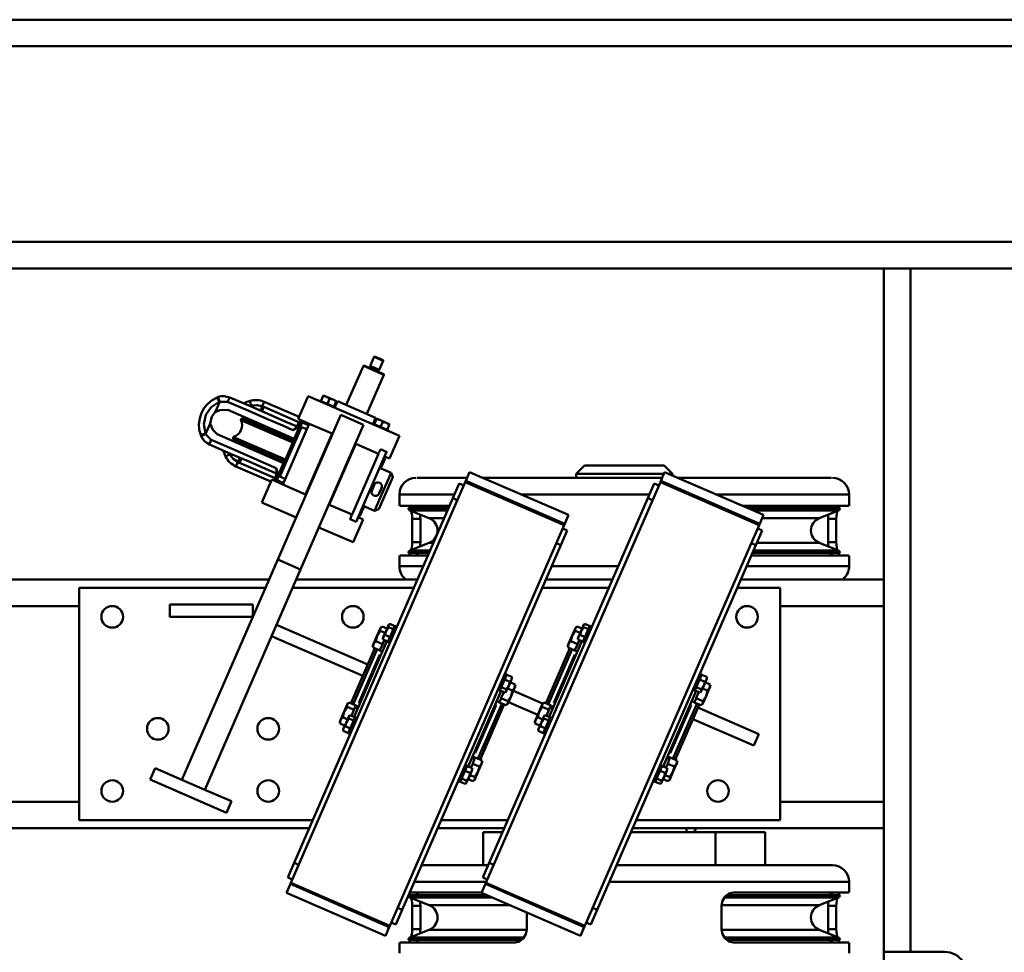
# Model space of a CAD drawing. Units: millimetres. Extents: x 0 to 11880, y 0 to 8400.
# Drawn here: x 2552 to 3738, y 2120 to 3245 of the extents above; entities that cross this region are included whole.
import ezdxf

# ---------------------------------------------------------------- set-up
doc = ezdxf.new("R2010")
doc.units = ezdxf.units.MM
doc.header["$MEASUREMENT"] = 0
doc.layers.add('(1) Shape lines', color=7, linetype='Continuous', lineweight=35)

# ---------------------------------------------------------------- blocks, each defined once
blk = doc.blocks.new('Crane_3D_3_5d50fe01-e75d-4f45-876d-fbeb15e0e91f')
at = {"layer": '(1) Shape lines', "color": 7, "linetype": 'Continuous', "lineweight": 50, "ltscale": 60}
for p, q in [((-825, 158), (-825, 2992)), ((-793, 158), (-793, 2992)), ((-557, 158), (-557, 2992)), ((-525, 2135), (-525, 2271)), ((299, 2103), (299, 2176)), ((299, 2135), (-525, 2135)), ((-525, 2103), (-525, 2135)), ((-525, 367), (-525, 2103)), ((-150, 2103), (-525, 2103)), ((-150, 2103), (-150, 1930.6)), ((-118, 2103), (-150, 2103)), ((-118, 2103), (-118, 1978)), ((-118, 2103), (118, 2103)), ((150, 2103), (118, 2103)), ((118, 2103), (118, 1978)), ((150, 2103), (150, 1800.2)), ((299, 2103), (150, 2103)), ((311, 2103), (299, 2103)), ((-252.5, 2061), (-239, 2061)), ((-239, 1932.5), (-239, 2060.5)), ((-179, 2061), (-166, 2061)), ((-179, 2060.5), (-179, 1943.8)), ((214.5, 2061), (227.5, 2061)), ((227.5, 1921.6), (227.5, 2060.5)), ((287.5, 2061), (300.5, 2061)), ((287.5, 2060.5), (287.5, 1921.6)), ((-236, 1939), (-236, 2050.1)), ((-233.2, 2048.2), (-223.8, 2025)), ((-223, 2035.7), (-223, 2045.5)), ((-223, 2045.5), (-195, 2045.5)), ((-195, 2045.5), (-195, 2035.7)), ((-194.2, 2025), (-184.8, 2048.2)), ((-184.8, 1945.8), (-184.8, 2048.2)), ((-182, 1944.6), (-182, 2050.1)), ((194.5, 1780.8), (194.5, 2041)), ((230.5, 1913.9), (230.5, 2050.1)), ((233.3, 2048.2), (242.7, 2025)), ((243.5, 2035.7), (243.5, 2045.5)), ((243.5, 2045.5), (271.5, 2045.5)), ((271.5, 2045.5), (271.5, 2035.7)), ((272.3, 2025), (281.7, 2048.2)), ((281.7, 1910.9), (281.7, 2048.2)), ((284.5, 1913.9), (284.5, 2050.1)), ((-272.5, 2039.9), (-272.5, 1855.3)), ((-195, 2035.7), (-223, 2035.7)), ((271.5, 2035.7), (243.5, 2035.7)), ((-223.8, 1956.6), (-223.8, 2024.7)), ((-194.2, 1950), (-194.2, 2024.7)), ((242.7, 1907.9), (242.7, 2024.7)), ((272.3, 1907.9), (272.3, 2024.7)), ((-140, 1978), (-140, 1926.3)), ((140, 1978), (-140, 1978)), ((140, 1804.5), (140, 1978)), ((-279.6, 1838.7), (-227.8, 1957.9)), ((-227.8, 1957.9), (-217.1, 1953.3)), ((194.5, 1960), (154.5, 1960)), ((154.5, 1960), (154.5, 1900)), ((-269, 1834.1), (-217.1, 1953.3)), ((-267.5, 1833.5), (-215.7, 1952.7)), ((-215.7, 1952.7), (-217.1, 1953.3)), ((-215.7, 1952.7), (267.5, 1742.5)), ((-209.2, 1956.4), (-211.6, 1950.9)), ((-209.2, 1956.4), (-191.6, 1948.7)), ((-191.6, 1948.7), (-194, 1943.2)), ((-191.6, 1948.7), (248.2, 1757.5)), ((4.5, 1878.7), (36.4, 1952.1)), ((18.3, 1872.7), (50.2, 1946.1)), ((50.2, 1946.1), (36.4, 1952.1)), ((154.5, 1900), (154.5, 1798.2)), ((194.5, 1900), (154.5, 1900)), ((271.5, 1907.4), (243.5, 1907.4)), ((-32.5, 1889.6), (-35.2, 1883.4)), ((-31.9, 1889.7), (-31, 1889.8)), ((-29.4, 1889.1), (-30.9, 1889.8)), ((-26.8, 1887.1), (-29.5, 1881)), ((-21.8, 1885.8), (-29.4, 1889.1)), ((-23.6, 1893.6), (-26.2, 1887.7)), ((-22.8, 1893.7), (-21.6, 1893.9)), ((-19.4, 1892.9), (-21.5, 1893.9)), ((-9.3, 1888.6), (-19.4, 1892.9)), ((-16.1, 1890.3), (-18.6, 1884.4)), ((-0.5, 1884.7), (-9.3, 1888.6)), ((-36.4, 1881.2), (-35.4, 1883.5)), ((-15.2, 1882.9), (-21.8, 1885.8)), ((-17.4, 1883), (-20, 1876.9)), ((-16, 1875.1), (-17, 1872.8)), ((-13.6, 1881.4), (-16.2, 1875.2)), ((-15.6, 1876.6), (75.5, 1837)), ((-14.5, 1882.6), (-13.9, 1881.9)), ((-7.4, 1876.8), (-14.3, 1879.8)), ((-7, 1876.6), (-7.5, 1876.8)), ((-3.4, 1884.8), (-7, 1876.6)), ((-6.8, 1876.5), (-7, 1876.6)), ((1.6, 1882.6), (-1.9, 1874.4)), ((-0.8, 1877.8), (66.2, 1848.6)), ((0.4, 1884.3), (1.2, 1883.3)), ((0.4, 1880.5), (67.4, 1851.4)), ((150, 1877.4), (154.5, 1873.5)), ((-2, 1874.5), (-3.4, 1871.3)), ((-1.9, 1874.4), (-2, 1874.5)), ((0.9, 1869.4), (1.5, 1870.8)), ((1.5, 1870.8), (59.5, 1845.5)), ((150, 1865), (154.5, 1865)), ((68.1, 1853.7), (64.5, 1845.5)), ((68.9, 1853.9), (70.1, 1854)), ((72.3, 1853.1), (70.2, 1854)), ((82.4, 1848.7), (72.3, 1853.1)), ((-287.5, 1838), (-277.5, 1848)), ((-277.5, 1848), (-275.6, 1848)), ((-277.5, 1847.8), (-277.5, 1844.3)), ((58.9, 1844.2), (59.5, 1845.5)), ((63.2, 1842.3), (64.6, 1845.5)), ((64.8, 1845.4), (64.5, 1845.5)), ((65.1, 1845.3), (64.7, 1845.5)), ((65.1, 1845.3), (65.8, 1845)), ((66.4, 1844.7), (65.8, 1845)), ((71.8, 1842.4), (66.4, 1844.7)), ((72.1, 1842.3), (71.8, 1842.4)), ((75.6, 1850.4), (72.1, 1842.3)), ((72.6, 1842), (72.1, 1842.3)), ((76.9, 1840.2), (72.6, 1842)), ((77.5, 1841.7), (74.9, 1835.6)), ((78.1, 1841.8), (79.1, 1841.9)), ((80.7, 1841.2), (79.1, 1841.9)), ((83.2, 1839.3), (80.5, 1833.1)), ((88.3, 1838), (80.7, 1841.2)), ((91.2, 1844.8), (82.4, 1848.7)), ((88.3, 1845), (85.7, 1839.1)), ((93.3, 1842.7), (90.8, 1836.9)), ((92.1, 1844.4), (92.9, 1843.4)), ((-287.5, 1838), (-287.5, 1742)), ((-279.6, 1838.7), (-269, 1834.1)), ((-277.5, 1838.5), (-277.5, 1732.2)), ((-272.5, 1835.6), (-272.5, 1619.9)), ((-267.5, 1833.5), (-269, 1834.1)), ((-267.5, 1833.5), (215.7, 1623.3)), ((-263.4, 1831.7), (-265.8, 1826.2)), ((73.7, 1833.4), (74.7, 1835.7)), ((94.9, 1835.1), (88.3, 1838)), ((92.7, 1835.2), (90, 1829)), ((94, 1827.3), (93, 1825)), ((96.5, 1833.5), (93.8, 1827.4)), ((95.6, 1834.8), (96.1, 1834)), ((-265.8, 1826.2), (-248.2, 1818.5)), ((-252.5, 1820.5), (-252.5, 1665.6)), ((-245.8, 1824), (-248.2, 1818.5)), ((-248.2, 1818.5), (191.6, 1627.3)), ((-166, 1782.7), (-166, 1702.4)), ((-150, 1775.8), (-150, 1695.6)), ((-140, 1771.5), (-140, 1691.3)), ((248.2, 1757.5), (245.8, 1752)), ((248.2, 1757.5), (265.8, 1749.8)), ((-96.5, 1742.5), (-93.8, 1748.6)), ((-94, 1748.7), (-93, 1751)), ((-92.7, 1740.8), (-90, 1747)), ((265.8, 1749.8), (263.4, 1744.3)), ((-277.5, 1732), (-287.5, 1742)), ((-95.6, 1741.2), (-96.1, 1742)), ((-94.9, 1740.9), (-88.3, 1738)), ((-93.3, 1733.3), (-90.8, 1739.1)), ((-92.1, 1731.6), (-92.9, 1732.6)), ((-90.7, 1739.4), (-90.7, 1739.4)), ((-88.3, 1738), (-80.7, 1734.8)), ((-88.3, 1731), (-85.7, 1736.9)), ((-83.2, 1736.7), (-80.5, 1742.9)), ((-80.7, 1734.8), (-79.1, 1734.1)), ((-78.1, 1734.2), (-79.1, 1734.1)), ((-77.5, 1734.3), (-74.9, 1740.4)), ((-72.5, 1733.9), (-76.9, 1735.8)), ((-75.6, 1725.6), (-72.1, 1733.7)), ((-75.5, 1739), (15.6, 1699.4)), ((-73.7, 1742.6), (-74.7, 1740.3)), ((-72.5, 1733.9), (-72.1, 1733.7)), ((-72.1, 1733.7), (-71.8, 1733.6)), ((-64.7, 1730.5), (-71.7, 1733.6)), ((-63.2, 1733.7), (-64.6, 1730.5)), ((215.7, 1623.3), (267.5, 1742.5)), ((217.1, 1622.7), (269, 1741.9)), ((227.8, 1618.1), (279.6, 1737.3)), ((269, 1741.9), (267.5, 1742.5)), ((269, 1741.9), (279.6, 1737.3)), ((-279.6, 1603.7), (-227.8, 1722.9)), ((-272.5, 1732), (-277.5, 1732)), ((-227.8, 1722.9), (-217.1, 1718.3)), ((-209.2, 1721.4), (-211.6, 1715.9)), ((-209.2, 1721.4), (-191.6, 1713.7)), ((-91.2, 1731.2), (-82.4, 1727.3)), ((-82.4, 1727.3), (-72.3, 1722.9)), ((-72.3, 1722.9), (-70.2, 1722)), ((-68.9, 1722.1), (-70.1, 1722)), ((-68.1, 1722.3), (-64.5, 1730.5)), ((-67.4, 1724.6), (-0.4, 1695.5)), ((-66.2, 1727.4), (0.8, 1698.2)), ((-64.8, 1730.6), (-64.5, 1730.5)), ((-59.5, 1730.5), (-58.9, 1731.8)), ((-59.5, 1730.5), (-1.5, 1705.2)), ((-269, 1599.1), (-217.1, 1718.3)), ((-267.5, 1598.5), (-215.7, 1717.7)), ((-215.7, 1717.7), (-217.1, 1718.3)), ((-215.7, 1717.7), (267.5, 1507.5)), ((-191.6, 1713.7), (-194, 1708.2)), ((-191.6, 1713.7), (248.2, 1522.5)), ((-1.6, 1693.4), (1.9, 1701.6)), ((-1.5, 1705.2), (-0.9, 1706.6)), ((1.9, 1701.6), (2, 1701.5)), ((2, 1701.5), (3.4, 1704.7)), ((2.7, 1701.2), (2, 1701.5)), ((2.7, 1701.2), (4.1, 1700.6)), ((3.4, 1691.2), (7, 1699.4)), ((4.1, 1700.6), (4.3, 1700.5)), ((6.8, 1699.4), (4.3, 1700.5)), ((6.8, 1699.4), (7, 1699.4)), ((7, 1699.4), (7.5, 1699.1)), ((14.3, 1696.2), (7.4, 1699.2)), ((13.6, 1694.6), (16.2, 1700.8)), ((16, 1700.9), (17, 1703.2)), ((17.4, 1693), (20, 1699.1)), ((20.2, 1699.1), (20.2, 1699.1)), ((-15.8, 1656.4), (-0.4, 1691.7)), ((-2, 1650.4), (13.3, 1685.7)), ((-0.4, 1691.7), (-1.2, 1692.7)), ((0.5, 1691.3), (9.3, 1687.4)), ((9.3, 1687.4), (19.4, 1683.1)), ((14.5, 1693.4), (13.9, 1694.1)), ((15.2, 1693.1), (21.8, 1690.2)), ((16.1, 1685.7), (18.6, 1691.6)), ((21.8, 1690.2), (29.4, 1686.9)), ((23.6, 1682.4), (26.2, 1688.3)), ((26.8, 1688.9), (29.5, 1695)), ((29.4, 1686.9), (30.9, 1686.2)), ((31.9, 1686.3), (31, 1686.2)), ((32.5, 1686.4), (35.2, 1692.6)), ((36.4, 1694.8), (35.4, 1692.5)), ((19.4, 1683.1), (21.5, 1682.1)), ((22.8, 1682.3), (21.6, 1682.1)), ((251.5, 1672.6), (271.5, 1672.6)), ((272.3, 1555.3), (272.3, 1672.1)), ((281.7, 1531.8), (281.7, 1669.1)), ((284.5, 1529.9), (284.5, 1666.1)), ((-32.5, 1654.6), (-35.2, 1648.4)), ((-31.9, 1654.7), (-31, 1654.8)), ((-29.4, 1654.1), (-30.9, 1654.8)), ((-26.8, 1652.1), (-29.5, 1646)), ((-21.8, 1650.8), (-29.4, 1654.1)), ((-23.6, 1658.6), (-26.2, 1652.7)), ((-22.8, 1658.7), (-21.6, 1658.9)), ((-15.2, 1647.9), (-21.8, 1650.8)), ((-19.4, 1657.9), (-21.5, 1658.9)), ((-9.3, 1653.6), (-19.4, 1657.9)), ((-16.1, 1655.3), (-18.6, 1649.4)), ((-0.5, 1649.7), (-9.3, 1653.6)), ((-3.4, 1649.8), (-7, 1641.6)), ((0.4, 1649.3), (1.2, 1648.3)), ((140, 1569.5), (140, 1649.7)), ((242.7, 1555.3), (242.7, 1651.8)), ((287.5, 1658.4), (287.5, 1519.5)), ((-36.4, 1646.2), (-35.4, 1648.5)), ((-17.4, 1648), (-20, 1641.9)), ((-16, 1640.1), (-17, 1637.8)), ((-13.6, 1646.4), (-16.2, 1640.2)), ((-15.6, 1641.6), (75.5, 1602)), ((-14.5, 1647.6), (-13.9, 1646.9)), ((-7.4, 1641.8), (-14.3, 1644.8)), ((-7, 1641.6), (-7.5, 1641.8)), ((-6.8, 1641.5), (-7, 1641.6)), ((-2, 1639.5), (-3.4, 1636.3)), ((-1.9, 1639.4), (-2, 1639.5)), ((1.6, 1647.6), (-1.9, 1639.4)), ((-0.8, 1642.8), (66.2, 1613.6)), ((0.4, 1645.5), (67.4, 1616.4)), ((150, 1645.4), (150, 1565.2)), ((154.5, 1643.4), (154.5, 1620)), ((-252.5, 1636.4), (-252.5, 1636.4)), ((0.9, 1634.4), (1.5, 1635.8)), ((1.5, 1635.8), (59.5, 1610.5)), ((194, 1632.8), (191.6, 1627.3)), ((191.6, 1627.3), (209.2, 1619.6)), ((194.5, 1625.7), (194.5, 1544.9)), ((68.1, 1618.7), (64.5, 1610.5)), ((68.9, 1618.9), (70.1, 1619)), ((72.3, 1618.1), (70.2, 1619)), ((75.6, 1615.4), (72.1, 1607.3)), ((82.4, 1613.7), (72.3, 1618.1)), ((91.2, 1609.8), (82.4, 1613.7)), ((194.5, 1620), (154.5, 1620)), ((194.5, 1545.1), (194.5, 1625.5)), ((211.6, 1625.1), (209.2, 1619.6)), ((214.5, 1623.3), (214.5, 1536.4)), ((217.1, 1622.7), (215.7, 1623.3)), ((217.1, 1622.7), (227.8, 1618.1)), ((227.5, 1530.7), (227.5, 1617.6)), ((230.5, 1530.1), (230.5, 1624.4)), ((-279.6, 1603.7), (-269, 1599.1)), ((58.9, 1609.2), (59.5, 1610.5)), ((63.2, 1607.3), (64.6, 1610.5)), ((64.8, 1610.4), (64.5, 1610.5)), ((65.1, 1610.3), (64.7, 1610.5)), ((65.1, 1610.3), (65.8, 1610)), ((66.4, 1609.7), (65.8, 1610)), ((71.8, 1607.4), (66.4, 1609.7)), ((72.1, 1607.3), (71.8, 1607.4)), ((72.6, 1607), (72.1, 1607.3)), ((76.9, 1605.2), (72.6, 1607)), ((77.5, 1606.7), (74.9, 1600.6)), ((78.1, 1606.8), (79.1, 1606.9)), ((80.7, 1606.2), (79.1, 1606.9)), ((83.2, 1604.3), (80.5, 1598.1)), ((88.3, 1603), (80.7, 1606.2)), ((88.3, 1610), (85.7, 1604.1)), ((94.9, 1600.1), (88.3, 1603)), ((93.3, 1607.7), (90.8, 1601.9)), ((92.1, 1609.4), (92.9, 1608.4)), ((-272.5, 1599.9), (-272.5, 1540.1)), ((-267.5, 1598.5), (-269, 1599.1)), ((-267.5, 1598.5), (215.7, 1388.3)), ((-263.4, 1596.7), (-265.8, 1591.2)), ((-265.8, 1591.2), (-248.2, 1583.5)), ((73.7, 1598.4), (74.7, 1600.7)), ((92.7, 1600.2), (90, 1594)), ((94, 1592.3), (93, 1590)), ((96.5, 1598.5), (93.8, 1592.4)), ((95.6, 1599.8), (96.1, 1599)), ((-245.8, 1589), (-248.2, 1583.5)), ((-248.2, 1583.5), (191.6, 1392.3)), ((-239, 1519.5), (-239, 1578.9)), ((-236, 1529.9), (-236, 1578.1)), ((-223.8, 1555.3), (-223.8, 1572.2)), ((-223.8, 1555), (-233.2, 1531.8)), ((-194.2, 1555.3), (-194.2, 1559.2)), ((-184.8, 1531.8), (-194.2, 1555)), ((-184.8, 1531.8), (-184.8, 1555.8)), ((-182, 1529.9), (-182, 1554.6)), ((242.7, 1555), (233.3, 1531.8)), ((281.7, 1531.8), (272.3, 1555)), ((-223, 1534.5), (-223, 1544.3)), ((-223, 1544.3), (-195, 1544.3)), ((-195, 1544.3), (-195, 1534.5)), ((-179, 1552.7), (-179, 1519.5)), ((243.5, 1534.5), (243.5, 1544.3)), ((243.5, 1544.3), (271.5, 1544.3)), ((271.5, 1544.3), (271.5, 1534.5)), ((-195, 1534.5), (-223, 1534.5)), ((-150, 1540.8), (-150, 1394.7)), ((-140, 1536.5), (-140, 1390.3)), ((271.5, 1534.5), (243.5, 1534.5)), ((-323.4, 1519.1), (-371.2, 1409.1)), ((-323.4, 1519.1), (-295.9, 1507.2)), ((-239, 1519), (-252.5, 1519)), ((-166, 1519), (-179, 1519)), ((248.2, 1522.5), (245.8, 1517)), ((248.2, 1522.5), (265.8, 1514.8)), ((300.5, 1519), (287.5, 1519)), ((-337.3, 1507.2), (-339, 1503.3)), ((-337.3, 1507.2), (-337.3, 1507.2)), ((-336.6, 1506.9), (-330.5, 1504.2)), ((-295.9, 1507.2), (-298.5, 1501.2)), ((-284.7, 1495.2), (-278.7, 1509)), ((-278.7, 1509), (-273.5, 1511.1)), ((-96.5, 1507.5), (-93.8, 1513.6)), ((-95.6, 1506.2), (-96.1, 1507)), ((-94, 1513.7), (-93, 1516)), ((-92.7, 1505.8), (-90, 1512)), ((-89.8, 1511.9), (-89.8, 1511.9)), ((-83.2, 1501.7), (-80.5, 1507.9)), ((-73.7, 1507.6), (-74.7, 1505.3)), ((215.7, 1388.3), (267.5, 1507.5)), ((217.1, 1387.7), (269, 1506.9)), ((265.8, 1514.8), (263.4, 1509.3)), ((269, 1506.9), (267.5, 1507.5)), ((269, 1506.9), (279.6, 1502.3)), ((-418.7, 1489.2), (-414.4, 1499.3)), ((-414.4, 1499.3), (-413.7, 1499.5)), ((-413.7, 1499.5), (-402.7, 1494.7)), ((-408, 1476.3), (-397.6, 1500.2)), ((-407.7, 1475.7), (-396.9, 1500.4)), ((-397.6, 1500.2), (-396.9, 1500.4)), ((-396.9, 1500.4), (-349.7, 1479.9)), ((-342.4, 1495.5), (-344.1, 1491.6)), ((-339, 1503.3), (-342.4, 1495.5)), ((-340, 1499.1), (-333.9, 1496.4)), ((-330.9, 1504.4), (-328.8, 1506.7)), ((-307.2, 1496.3), (-304, 1503.6)), ((-306.9, 1496.2), (-302, 1494)), ((-296.4, 1500.9), (-296.6, 1500.5)), ((-296, 1501.8), (-296.4, 1500.9)), ((-296.4, 1500.9), (-284.5, 1495.7)), ((-296, 1501.8), (-284.1, 1496.6)), ((-296, 1501.8), (-296, 1501.8)), ((-261.1, 1497.7), (-253.1, 1494.2)), ((-261.1, 1497.7), (-253.2, 1494.2)), ((-260.3, 1497.3), (-257.6, 1496.2)), ((-256.6, 1495.7), (-253.9, 1494.6)), ((-94.9, 1505.9), (-88.3, 1503)), ((-93.3, 1498.3), (-90.8, 1504.1)), ((-92.1, 1496.6), (-92.9, 1497.6)), ((-91.2, 1496.2), (-82.4, 1492.3)), ((-88.3, 1503), (-80.7, 1499.8)), ((-88.3, 1496), (-85.7, 1501.9)), ((-80.7, 1499.7), (-84, 1501.2)), ((-80.7, 1499.8), (-79.1, 1499.1)), ((-78.1, 1499.2), (-79.1, 1499.1)), ((-77.5, 1499.3), (-74.9, 1505.4)), ((-72.5, 1498.9), (-76.9, 1500.8)), ((-75.6, 1490.6), (-72.1, 1498.7)), ((-75.5, 1504), (15.6, 1464.4)), ((-72.5, 1498.9), (-72.1, 1498.7)), ((-72.1, 1498.7), (-71.8, 1498.6)), ((-64.7, 1495.5), (-71.7, 1498.6)), ((-68.1, 1487.3), (-64.5, 1495.5)), ((-64.8, 1495.6), (-64.5, 1495.5)), ((-63.2, 1498.7), (-64.6, 1495.5)), ((-59.5, 1495.5), (-58.9, 1496.8)), ((-59.5, 1495.5), (-1.5, 1470.2)), ((227.8, 1383.1), (279.6, 1502.3)), ((-418.5, 1488.5), (-418.7, 1489.2)), ((-407.5, 1483.7), (-418.5, 1488.5)), ((-407, 1484.1), (-407.5, 1483.7)), ((-405.3, 1483.7), (-406.5, 1484.2)), ((-402.7, 1494.7), (-402.6, 1494.1)), ((-402.3, 1493.7), (-401.2, 1493.2)), ((-345.1, 1490.4), (-337.8, 1487.3)), ((-343.4, 1491.3), (-337.3, 1488.7)), ((-337.9, 1485.7), (-337.7, 1488.8)), ((-301.7, 1493.9), (-313.6, 1466.4)), ((-228.3, 1462), (-301.7, 1493.9)), ((-256.9, 1485.7), (-264.8, 1489.1)), ((-261.4, 1487.6), (-264, 1488.8)), ((-257.7, 1486), (-260.3, 1487.2)), ((-232.9, 1489.1), (-238.9, 1475.3)), ((-234.9, 1494.3), (-232.9, 1489.1)), ((-82.4, 1492.3), (-72.3, 1487.9)), ((-72.3, 1487.9), (-70.2, 1487)), ((-68.9, 1487.1), (-70.1, 1487)), ((-67.4, 1489.6), (-0.4, 1460.5)), ((-66.2, 1492.4), (0.8, 1463.2)), ((-407.7, 1475.7), (-408, 1476.3)), ((-360.5, 1455.1), (-407.7, 1475.7)), ((-336.7, 1475.9), (-348.7, 1448.4)), ((-162, 1399.9), (-336.7, 1475.9)), ((-238.7, 1475.7), (-226.7, 1470.6)), ((-238.3, 1476.7), (-226.3, 1471.5)), ((-226.3, 1471.5), (-226.7, 1470.6)), ((-226.3, 1471.5), (-226.3, 1471.5)), ((-222.5, 1475.3), (-225.1, 1469.3)), ((-222.5, 1475.3), (-195, 1463.3)), ((-95.5, 1371), (-47.6, 1481)), ((-81.7, 1365), (-33.9, 1475)), ((-1.5, 1470.2), (-0.9, 1471.6)), ((-313.6, 1466.4), (-313.8, 1465.9)), ((-240.2, 1434.5), (-313.6, 1466.4)), ((-311.8, 1465.6), (-312, 1465.1)), ((-300.1, 1459.9), (-299.9, 1460.4)), ((-228.3, 1462), (-240.2, 1434.5)), ((-226.7, 1470.6), (-226.9, 1470.2)), ((-219.6, 1466.9), (-222.8, 1459.6)), ((-195, 1463.3), (-212.9, 1422)), ((-1.6, 1458.4), (1.9, 1466.6)), ((1.9, 1466.6), (2, 1466.5)), ((2, 1466.5), (3.4, 1469.7)), ((2.7, 1466.2), (2, 1466.5)), ((2.7, 1466.2), (4.1, 1465.6)), ((3.4, 1456.2), (7, 1464.4)), ((4.1, 1465.6), (4.3, 1465.5)), ((6.8, 1464.4), (4.3, 1465.5)), ((6.8, 1464.4), (7, 1464.4)), ((7, 1464.4), (7.5, 1464.1)), ((14.3, 1461.2), (7.4, 1464.2)), ((13.6, 1459.6), (16.2, 1465.8)), ((16, 1465.9), (17, 1468.2)), ((17.4, 1458), (20, 1464.1)), ((20.2, 1464.1), (20.2, 1464.1)), ((26.8, 1453.9), (29.5, 1460)), ((36.4, 1459.8), (35.4, 1457.5)), ((-348.7, 1448.4), (-174, 1372.4)), ((-0.4, 1456.7), (-1.2, 1457.7)), ((0.5, 1456.3), (9.3, 1452.4)), ((9.3, 1452.4), (19.4, 1448.1)), ((14.5, 1458.4), (13.9, 1459.1)), ((15.2, 1458.1), (21.8, 1455.2)), ((16.1, 1450.7), (18.6, 1456.6)), ((19.4, 1448.1), (21.5, 1447.1)), ((21.8, 1455.2), (29.4, 1451.9)), ((23.6, 1447.4), (26.2, 1453.3)), ((29.4, 1451.9), (30.9, 1451.2)), ((31.9, 1451.3), (31, 1451.2)), ((32.5, 1451.4), (35.2, 1457.6)), ((-366.9, 1439.1), (-370.3, 1431.3)), ((-365.2, 1443), (-366.9, 1439.1)), ((-357.8, 1441.4), (-365.1, 1444.6)), ((-364.5, 1442.7), (-358.4, 1440.1)), ((-358.9, 1440.2), (-356.7, 1442.5)), ((-326, 1437.9), (-337.9, 1410.4)), ((-325.8, 1438.4), (-326, 1437.9)), ((-252.6, 1406), (-326, 1437.9)), ((-323.9, 1437.6), (-324.1, 1437.1)), ((-254, 1440.4), (-254.2, 1440)), ((22.8, 1447.3), (21.6, 1447.1)), ((-370.3, 1431.3), (-372, 1427.4)), ((-371.3, 1427.1), (-365.2, 1424.5)), ((-367.9, 1434.9), (-361.8, 1432.3)), ((-365.8, 1421.5), (-365.6, 1424.7)), ((-312.2, 1432), (-312, 1432.4)), ((-242.1, 1435.3), (-242.3, 1434.8)), ((-240.2, 1434.5), (-240.4, 1434)), ((-266.2, 1412.5), (-266.4, 1412)), ((140, 1133), (140, 1414.7)), ((-371.2, 1409.1), (-343.7, 1397.1)), ((-337.9, 1410.4), (-343.7, 1397.1)), ((-340.6, 1399.3), (-339.9, 1400.9)), ((-339.5, 1401.8), (-339.9, 1400.9)), ((-339.9, 1400.9), (-319.7, 1392.1)), ((-336.2, 1409.4), (-339.5, 1401.8)), ((-339.5, 1401.8), (-333.1, 1399.1)), ((-264.6, 1378.5), (-337.9, 1410.4)), ((-333.8, 1401), (-331.1, 1407.4)), ((-333.8, 1401), (-274.2, 1375.1)), ((-332.8, 1398.4), (-333.8, 1401)), ((-252.6, 1406), (-264.6, 1378.5)), ((-254.3, 1407.3), (-254.4, 1406.8)), ((-252.4, 1406.5), (-252.6, 1406)), ((150, 1410.4), (150, 367)), ((-346, 1398.1), (-364.3, 1356)), ((-358.2, 1355.7), (-339.5, 1398.7)), ((-354.4, 1312.3), (-319.7, 1392.1)), ((-344.1, 1330.5), (-317.4, 1391.7)), ((-343.3, 1328.5), (-316.1, 1391.1)), ((-339.7, 1398.9), (-340.6, 1399.3)), ((-339.7, 1398.8), (-340.6, 1399.2)), ((-332.8, 1398.4), (-276.9, 1374.1)), ((-319.5, 1392.6), (-319.7, 1392.1)), ((-224.9, 1394.5), (-242.8, 1353.3)), ((-174, 1372.4), (-162, 1399.9)), ((103.5, 1284.5), (-162, 1399.9)), ((194, 1397.8), (191.6, 1392.3)), ((191.6, 1392.3), (209.2, 1384.6)), ((211.6, 1390.1), (209.2, 1384.6)), ((217.1, 1387.7), (215.7, 1388.3)), ((-325.1, 1299.6), (-290.4, 1379.4)), ((-320.8, 1318.7), (-293.6, 1381.4)), ((-318.9, 1319.5), (-292.2, 1380.8)), ((-290.2, 1379.8), (-290.4, 1379.4)), ((-290.4, 1379.4), (-270.2, 1370.6)), ((-286.7, 1387.9), (-286.7, 1387.9)), ((-271.4, 1381.5), (-274.2, 1375.1)), ((-264.6, 1378.5), (-270.4, 1365.2)), ((-266.5, 1379.1), (-269.8, 1371.5)), ((217.1, 1387.7), (227.8, 1383.1)), ((-272.1, 1369.4), (-290.8, 1326.4)), ((-274.2, 1375.1), (-276.9, 1374.1)), ((-276.2, 1374.3), (-269.8, 1371.5)), ((-270.9, 1368.9), (-271.9, 1369.3)), ((-271.8, 1369.4), (-270.9, 1369)), ((-270.9, 1369), (-270.2, 1370.6)), ((-270.4, 1365.2), (-242.8, 1353.3)), ((-269.8, 1371.5), (-270.2, 1370.6)), ((-174, 1372.4), (91.5, 1257)), ((-81.7, 1365), (-95.5, 1371)), ((-286.4, 1322.1), (-268.1, 1364.2)), ((-150, 1362), (-150, 367)), ((-140, 1357.6), (-140, 1133)), ((-105, 1342.4), (-120, 1342.4)), ((-120, 1242.4), (-120, 1342.4)), ((-105, 1242.4), (-105, 1342.4)), ((-342.3, 1328.1), (-343.3, 1328.5)), ((-320.8, 1318.7), (-321.8, 1319.1)), ((-286.4, 1322.1), (-286.4, 1322.1)), ((-298.3, 1309.6), (-298.3, 1309.6)), ((131.2, 1310.6), (91.3, 1218.9)), ((117.4, 1316.6), (103.5, 1284.5)), ((117.4, 1316.6), (131.2, 1310.6)), ((-351.8, 1297), (-364.4, 1302.5)), ((-325.4, 1285.6), (-338, 1291.1)), ((-318.9, 1282.5), (-318.9, 1282.6)), ((91.5, 1257), (103.5, 1284.5)), ((91.5, 1257), (77.5, 1224.9)), ((-105, 1242.4), (-120, 1242.4)), ((77.5, 1224.9), (91.3, 1218.9)), ((-140, 1133), (140, 1133)), ((-118, 1133), (-118, 367)), ((118, 1133), (118, 367))]:
    blk.add_line(p, q, dxfattribs=at)
at = {"layer": '(1) Shape lines', "color": 7, "linetype": 'Continuous', "lineweight": 50, "ltscale": 20}
for p, q in [((-333.5, 1395.1), (-339.7, 1398.8)), ((-332.8, 1394.1), (-333.8, 1395.3)), ((-278.5, 1371.3), (-280.1, 1371.1)), ((-271.9, 1369.3), (-278.8, 1371.4)), ((-334.9, 1357.2), (-335.7, 1351.7)), ((-334.8, 1357.4), (-335, 1356.6)), ((-308.6, 1340.7), (-305.5, 1344.7)), ((-371.2, 1307.7), (-371.2, 1307.7)), ((-371, 1304), (-371.2, 1307.7)), ((-370.1, 1300.5), (-371, 1304)), ((-369.6, 1299.4), (-370.1, 1300.5)), ((-366.4, 1293.4), (-369.6, 1299.4)), ((-362, 1288.2), (-366.4, 1293.4)), ((-319.8, 1281.8), (-323.1, 1280.1)), ((-318.9, 1282.6), (-319.8, 1281.8)), ((-323.1, 1280.1), (-324.1, 1279.6))]:
    blk.add_line(p, q, dxfattribs=at)
at = {"layer": '(1) Shape lines', "color": 7, "linetype": 'Continuous', "lineweight": 50, "ltscale": 60}
for points in [[(-252.5, 2060.7), (-252.5, 2061), (-252.5, 1901.4)], [(-166, 2060.7), (-166, 2061), (-166, 1938)], [(214.5, 2060.7), (214.5, 2061), (214.5, 1772.1)], [(-236, 2048), (-237.8, 2049), (-239, 2050.8)], [(-239, 2041.2), (-237.8, 2039.3), (-236, 2038.3)], [(-233.2, 1946), (-233.2, 2048.2), (-233.2, 2048)], [(-223, 2045.5), (-226.2, 2045.7), (-229.3, 2046), (-232.1, 2046.6), (-232.7, 2046.7)], [(-185.4, 2046.7), (-185.9, 2046.6), (-188.7, 2046), (-191.8, 2045.7), (-195, 2045.5)], [(-179, 2050.8), (-180.2, 2049), (-182, 2048)], [(-182, 2038.3), (-180.1, 2039.3), (-179, 2041.2)], [(194.5, 2039.9), (194.5, 2041), (194.5, 1780.8)], [(230.5, 2048), (228.7, 2049), (227.5, 2050.8)], [(227.5, 2041.2), (228.6, 2039.3), (230.5, 2038.3)], [(233.3, 1911.2), (233.3, 2048.2), (233.3, 2048)], [(243.5, 2045.5), (240.3, 2045.7), (237.2, 2046), (234.4, 2046.6), (233.8, 2046.7)], [(281.1, 2046.7), (280.6, 2046.6), (277.8, 2046), (274.7, 2045.7), (271.5, 2045.5)], [(287.5, 2050.8), (286.3, 2049), (284.5, 2048)], [(284.5, 2038.3), (286.4, 2039.3), (287.5, 2041.2)], [(-228.4, 2036), (-226.2, 2035.8), (-223, 2035.7)], [(-195, 2035.7), (-191.8, 2035.8), (-189.7, 2036)], [(238.1, 2036), (240.3, 2035.8), (243.5, 2035.7)], [(271.5, 2035.7), (274.7, 2035.8), (276.8, 2036)], [(227.5, 1921.6), (228.7, 1916.2), (232.2, 1911.6), (237.4, 1908.5), (243.5, 1907.4)], [(271.5, 1907.4), (277.6, 1908.5), (282.8, 1911.6), (286.3, 1916.2), (287.5, 1921.6)], [(-32.5, 1889.6), (-29.4, 1889.1)], [(-30.3, 1889.5), (-30.3, 1889.5)], [(-29.4, 1889.1), (-26.8, 1887.1)], [(-26.8, 1887.1), (-21.8, 1885.8)], [(-23.7, 1886.6), (-23.7, 1886.6)], [(-23.6, 1893.6), (-19.4, 1892.9)], [(-20.7, 1893.5), (-20.7, 1893.5)], [(-20.7, 1893.5), (-20.7, 1893.5)], [(-19.4, 1892.9), (-16.1, 1890.3)], [(-16.1, 1890.3), (-9.3, 1888.6)], [(-11.8, 1889.6), (-11.8, 1889.6)], [(-9.3, 1888.6), (-3.4, 1884.8)], [(-35.3, 1883.5), (-35.4, 1883.5), (-16, 1875.1), (-16, 1875.1)], [(-21.8, 1885.8), (-17.4, 1883)], [(-17.4, 1883), (-15.2, 1882.9)], [(-16.1, 1883.3), (-16.1, 1883.3)], [(-15.2, 1882.9), (-13.6, 1881.4)], [(-14.5, 1882.6), (-14.5, 1882.6), (-15.2, 1882.9)], [(-2, 1874.5), (-2, 1874.5), (-6.7, 1876.5)], [(-3.4, 1884.8), (-0.5, 1884.7)], [(-0.5, 1884.7), (1.6, 1882.6)], [(0.4, 1884.3), (0.4, 1884.3), (-0.5, 1884.7)], [(68.1, 1853.7), (72.3, 1853.1)], [(72.3, 1853.1), (75.6, 1850.4)], [(75.6, 1850.4), (82.4, 1848.7)], [(77.5, 1841.7), (80.7, 1841.2)], [(79.9, 1849.8), (79.9, 1849.8)], [(79.9, 1849.8), (79.9, 1849.8)], [(80.7, 1841.2), (83.2, 1839.3)], [(82.4, 1848.7), (88.3, 1845)], [(83.2, 1839.3), (88.3, 1838)], [(88.3, 1845), (91.2, 1844.8)], [(90, 1845.4), (90, 1845.4)], [(90, 1845.4), (90, 1845.4)], [(91.2, 1844.8), (93.3, 1842.7)], [(92.1, 1844.5), (92.1, 1844.4), (91.2, 1844.8)], [(74.7, 1835.7), (74.7, 1835.7), (94, 1827.3), (94, 1827.3)], [(86.4, 1838.8), (86.4, 1838.8)], [(86.4, 1838.8), (86.4, 1838.8)], [(88.3, 1838), (92.7, 1835.2)], [(92.7, 1835.2), (94.9, 1835.1)], [(94, 1835.5), (94, 1835.5)], [(94, 1835.5), (94, 1835.5)], [(94.9, 1835.1), (96.5, 1833.5)], [(95.5, 1834.8), (95.6, 1834.8), (94.9, 1835.1)], [(-94, 1748.7), (-94, 1748.7), (-74.7, 1740.3), (-74.7, 1740.3)], [(-94.9, 1740.9), (-96.5, 1742.5)], [(-95.5, 1741.2), (-95.6, 1741.2), (-94.9, 1740.9)], [(-92.7, 1740.8), (-94.9, 1740.9)], [(-94.5, 1740.8), (-94.5, 1740.8)], [(-94, 1740.5), (-94, 1740.5)], [(-91.2, 1731.2), (-93.3, 1733.3)], [(-88.3, 1738), (-92.7, 1740.8)], [(-83.2, 1736.7), (-88.3, 1738)], [(-80.7, 1734.8), (-83.2, 1736.7)], [(-77.5, 1734.3), (-80.7, 1734.8)], [(-92.1, 1731.5), (-92.1, 1731.6), (-91.2, 1731.2)], [(-88.3, 1731), (-91.2, 1731.2)], [(-82.4, 1727.3), (-88.3, 1731)], [(-75.6, 1725.6), (-82.4, 1727.3)], [(-72.3, 1722.9), (-75.6, 1725.6)], [(-68.1, 1722.3), (-72.3, 1722.9)], [(16, 1700.9), (16, 1700.9), (35.4, 1692.5), (35.3, 1692.5)], [(0.5, 1691.3), (-1.6, 1693.4)], [(-0.4, 1691.7), (-0.4, 1691.7), (0.5, 1691.3)], [(3.4, 1691.2), (0.5, 1691.3)], [(1, 1691.1), (1, 1691.1)], [(9.3, 1687.4), (3.4, 1691.2)], [(16.1, 1685.7), (9.3, 1687.4)], [(10.6, 1686.9), (10.6, 1686.9)], [(15.2, 1693.1), (13.6, 1694.6)], [(14.5, 1693.4), (14.5, 1693.4), (15.2, 1693.1)], [(17.4, 1693), (15.2, 1693.1)], [(15.5, 1693), (15.5, 1693)], [(19.4, 1683.1), (16.1, 1685.7)], [(21.8, 1690.2), (17.4, 1693)], [(26.8, 1688.9), (21.8, 1690.2)], [(29.4, 1686.9), (26.8, 1688.9)], [(32.5, 1686.4), (29.4, 1686.9)], [(29.9, 1686.7), (29.9, 1686.7)], [(23.6, 1682.4), (19.4, 1683.1)], [(287.5, 1658.4), (286.3, 1663.8), (282.8, 1668.4), (277.6, 1671.5), (271.5, 1672.6)], [(-32.5, 1654.6), (-29.4, 1654.1)], [(-29.4, 1654.1), (-26.8, 1652.1)], [(-26.8, 1652.1), (-21.8, 1650.8)], [(-23.6, 1658.6), (-19.4, 1657.9)], [(-21.8, 1650.8), (-17.4, 1648)], [(-20.7, 1658.5), (-20.7, 1658.5)], [(-19.4, 1657.9), (-16.1, 1655.3)], [(-16.1, 1655.3), (-9.3, 1653.6)], [(-9.3, 1653.6), (-3.4, 1649.8)], [(-3.4, 1649.8), (-0.5, 1649.7)], [(-0.5, 1649.7), (1.6, 1647.6)], [(0.4, 1649.3), (0.4, 1649.3), (-0.5, 1649.7)], [(-35.3, 1648.5), (-35.4, 1648.5), (-16, 1640.1), (-16, 1640.1)], [(-17.4, 1648), (-15.2, 1647.9)], [(-14.5, 1647.6), (-14.5, 1647.6), (-15.2, 1647.9)], [(-15.2, 1647.9), (-13.6, 1646.4)], [(-2, 1639.5), (-2, 1639.5), (-6.7, 1641.5)], [(233.3, 1532), (233.3, 1531.8), (233.3, 1630.3)], [(68.1, 1618.7), (72.3, 1618.1)], [(72.3, 1618.1), (75.6, 1615.4)], [(75.6, 1615.4), (82.4, 1613.7)], [(79.9, 1614.8), (79.9, 1614.8)], [(79.9, 1614.8), (79.9, 1614.8)], [(82.4, 1613.7), (88.3, 1610)], [(77.5, 1606.7), (80.7, 1606.2)], [(80.7, 1606.2), (83.2, 1604.3)], [(83.2, 1604.3), (88.3, 1603)], [(86.4, 1603.8), (86.4, 1603.8)], [(88.3, 1610), (91.2, 1609.8)], [(88.3, 1603), (92.7, 1600.2)], [(90, 1610.4), (90, 1610.4)], [(90, 1610.4), (90, 1610.4)], [(91.2, 1609.8), (93.3, 1607.7)], [(92.1, 1609.5), (92.1, 1609.4), (91.2, 1609.8)], [(74.7, 1600.7), (74.7, 1600.7), (94, 1592.3), (94, 1592.3)], [(92.7, 1600.2), (94.9, 1600.1)], [(94, 1600.5), (94, 1600.5)], [(94, 1600.5), (94, 1600.5)], [(94.9, 1600.1), (96.5, 1598.5)], [(95.5, 1599.8), (95.6, 1599.8), (94.9, 1600.1)], [(-252.5, 1584.8), (-252.5, 1519), (-252.5, 1519.3)], [(-233.2, 1532), (-233.2, 1531.8), (-233.2, 1576.1)], [(-223, 1544.3), (-226.2, 1544.2), (-228.4, 1544)], [(-189.7, 1544), (-191.8, 1544.2), (-195, 1544.3)], [(-166, 1547.2), (-166, 1519), (-166, 1519.3)], [(243.5, 1544.3), (240.3, 1544.2), (238.1, 1544)], [(276.8, 1544), (274.7, 1544.2), (271.5, 1544.3)], [(-236, 1541.7), (-237.8, 1540.7), (-239, 1538.8)], [(-239, 1529.2), (-237.8, 1531), (-236, 1532)], [(-232.7, 1533.3), (-232.1, 1533.4), (-229.3, 1534), (-226.2, 1534.3), (-223, 1534.5)], [(-195, 1534.5), (-191.8, 1534.3), (-188.7, 1534), (-185.9, 1533.4), (-185.4, 1533.3)], [(-179, 1538.8), (-180.1, 1540.7), (-182, 1541.7)], [(-182, 1532), (-180.2, 1531), (-179, 1529.2)], [(230.5, 1541.7), (228.6, 1540.7), (227.5, 1538.8)], [(228.6, 1531), (228.7, 1531), (230.5, 1532)], [(233.8, 1533.3), (234.4, 1533.4), (237.2, 1534), (240.3, 1534.3), (243.5, 1534.5)], [(271.5, 1534.5), (274.7, 1534.3), (277.8, 1534), (280.6, 1533.4), (281.1, 1533.3)], [(287.5, 1538.8), (286.4, 1540.7), (284.5, 1541.7)], [(284.5, 1532), (286.3, 1531), (287.5, 1529.2)], [(-339, 1503.3), (-336.6, 1506.9)], [(-336.6, 1506.9), (-337.3, 1507.2)], [(-337.3, 1507.2), (-336.6, 1506.9)], [(-278.7, 1509), (-232.9, 1489.1), (-232.9, 1489.1)], [(-263.8, 1506.9), (-273.5, 1511.1), (-234.9, 1494.3)], [(-94.9, 1505.9), (-96.5, 1507.5)], [(-94, 1513.7), (-94, 1513.7), (-74.7, 1505.3), (-74.7, 1505.3)], [(-418.5, 1488.5), (-413.7, 1499.5), (-413.7, 1499.5)], [(-343.4, 1491.3), (-342.4, 1495.5)], [(-342.4, 1495.5), (-340, 1499.1)], [(-340, 1499.1), (-339, 1503.3)], [(-333.9, 1496.4), (-337.3, 1488.7)], [(-330.5, 1504.2), (-333.9, 1496.4)], [(-301.2, 1502.4), (-304, 1503.6), (-219.6, 1466.9), (-220, 1467.1)], [(-295.5, 1500.5), (-295.1, 1501.4)], [(-284.1, 1496.6), (-284.1, 1496.6)], [(-95.5, 1506.2), (-95.6, 1506.2), (-94.9, 1505.9)], [(-92.7, 1505.8), (-94.9, 1505.9)], [(-94, 1505.5), (-94, 1505.5)], [(-94, 1505.5), (-94, 1505.5)], [(-91.2, 1496.2), (-93.3, 1498.3)], [(-88.3, 1503), (-92.7, 1505.8)], [(-92.1, 1496.5), (-92.1, 1496.6), (-91.2, 1496.2)], [(-88.3, 1496), (-91.2, 1496.2)], [(-83.2, 1501.7), (-88.3, 1503)], [(-82.4, 1492.3), (-88.3, 1496)], [(-80.7, 1499.8), (-83.2, 1501.7)], [(-77.5, 1499.3), (-80.7, 1499.8)], [(-407.5, 1483.7), (-402.7, 1494.7), (-402.7, 1494.7)], [(-407, 1484.1), (-402.6, 1494.1), (-402.6, 1494.1)], [(-406.5, 1484.2), (-402.3, 1493.7), (-402.3, 1493.7)], [(-405.3, 1483.7), (-401.2, 1493.2), (-401.2, 1493.2)], [(-365.1, 1444.6), (-345.1, 1490.4), (-345.1, 1490.4)], [(-344.1, 1491.6), (-343.4, 1491.3)], [(-264.8, 1489.2), (-264.8, 1489.2), (-256.8, 1485.7), (-256.8, 1485.7)], [(-75.6, 1490.6), (-82.4, 1492.3)], [(-79.9, 1491.2), (-79.9, 1491.2)], [(-79.9, 1491.2), (-79.9, 1491.2)], [(-72.3, 1487.9), (-75.6, 1490.6)], [(-68.1, 1487.3), (-72.3, 1487.9)], [(-71.1, 1487.4), (-71.1, 1487.4)], [(-71.1, 1487.4), (-71.1, 1487.4)], [(-238.3, 1476.7), (-238.3, 1476.7)], [(-227.4, 1471.6), (-227.2, 1471.9)], [(-228, 1461.9), (-222.8, 1459.6), (-223.1, 1459.7)], [(15.2, 1458.1), (13.6, 1459.6)], [(16, 1465.9), (16, 1465.9), (35.4, 1457.5), (35.3, 1457.5)], [(0.5, 1456.3), (-1.6, 1458.4)], [(-0.4, 1456.7), (-0.4, 1456.7), (0.5, 1456.3)], [(3.4, 1456.2), (0.5, 1456.3)], [(1.7, 1455.7), (1.7, 1455.7)], [(9.3, 1452.4), (3.4, 1456.2)], [(16.1, 1450.7), (9.3, 1452.4)], [(11.8, 1451.4), (11.8, 1451.4)], [(11.8, 1451.4), (11.8, 1451.4)], [(14.5, 1458.4), (14.5, 1458.4), (15.2, 1458.1)], [(17.4, 1458), (15.2, 1458.1)], [(19.4, 1448.1), (16.1, 1450.7)], [(21.8, 1455.2), (17.4, 1458)], [(23.6, 1447.4), (19.4, 1448.1)], [(26.8, 1453.9), (21.8, 1455.2)], [(23.7, 1454.4), (23.7, 1454.4)], [(23.7, 1454.4), (23.7, 1454.4)], [(29.4, 1451.9), (26.8, 1453.9)], [(32.5, 1451.4), (29.4, 1451.9)], [(30.3, 1451.5), (30.3, 1451.5)], [(-367.9, 1434.9), (-366.9, 1439.1)], [(-366.9, 1439.1), (-364.5, 1442.7)], [(-364.5, 1442.7), (-365.2, 1443)], [(-358.4, 1440.1), (-361.8, 1432.3)], [(20.7, 1447.5), (20.7, 1447.5)], [(20.7, 1447.5), (20.7, 1447.5)], [(-372, 1427.4), (-371.3, 1427.1)], [(-371.3, 1427.1), (-370.3, 1431.3)], [(-370.3, 1431.3), (-367.9, 1434.9)], [(-361.8, 1432.3), (-365.2, 1424.5)], [(-369.6, 1314.9), (-358.6, 1340.4), (-348.6, 1363.4), (-340.3, 1382.3), (-334.5, 1395.7)], [(-364.3, 1312.1), (-353.3, 1337.6), (-343.4, 1360.3), (-335.5, 1378.5), (-330.2, 1390.6)], [(-342.3, 1328.1), (-342.3, 1328.1), (-315.1, 1390.7)], [(-340.6, 1399.2), (-340.6, 1399.2), (-340.6, 1399.3)], [(-330.2, 1390.6), (-332.2, 1394.5), (-339.7, 1398.9)], [(-339.7, 1398.9), (-339.7, 1398.8)], [(-333.8, 1395.3), (-330.2, 1390.6)], [(-321.8, 1319.2), (-321.8, 1319.1), (-294.6, 1381.8)], [(-284.3, 1370.7), (-289.6, 1358.6), (-297.5, 1340.4), (-307.4, 1317.6), (-318.5, 1292.1)], [(-277.7, 1371), (-283.5, 1357.6), (-291.7, 1338.7), (-301.7, 1315.7), (-312.8, 1290.2)], [(-271.8, 1369.4), (-280.1, 1371.9), (-284.3, 1370.7)], [(-284.3, 1370.7), (-278.4, 1371.2)], [(-271.8, 1369.4), (-271.9, 1369.3)], [(-270.9, 1368.9), (-270.9, 1368.9), (-270.9, 1369)], [(-359, 1353.7), (-362.8, 1355.3), (-364.3, 1356)], [(-359.8, 1340.4), (-360.4, 1347.1), (-359, 1353.7)], [(-359, 1353.7), (-358.2, 1355.7)], [(-359, 1353.7), (-353.6, 1351.9)], [(-358.2, 1355.7), (-354.4, 1354.1), (-352.9, 1353.5)], [(-335, 1357), (-335.7, 1351.7), (-335.7, 1350.5), (-335.6, 1349.9)], [(-310.4, 1338.9), (-309.9, 1339.3), (-309.1, 1340.1), (-308.2, 1341.1), (-305.7, 1344.2)], [(-365.3, 1338.7), (-363.7, 1339.2), (-359.8, 1340.4)], [(-358.4, 1340.7), (-359.8, 1340.4)], [(-359.4, 1338.8), (-359.8, 1340.4)], [(-291.7, 1324.4), (-295.5, 1318.9), (-300.8, 1314.8)], [(-291.7, 1324.4), (-296.7, 1327.2)], [(-296, 1328.7), (-296, 1328.7)], [(-296, 1328.7), (-294.5, 1328.1), (-290.8, 1326.4)], [(-290.8, 1326.4), (-291.7, 1324.4)], [(-291.7, 1324.4), (-287.9, 1322.8), (-286.4, 1322.1)], [(-369.6, 1314.9), (-371.2, 1307.7)], [(-364.3, 1312.1), (-368.2, 1313.9), (-369.6, 1314.9)], [(-364.3, 1312.1), (-364.4, 1302.5)], [(-354.4, 1312.3), (-354.3, 1302.8), (-351.8, 1297)], [(-300.8, 1314.8), (-302.4, 1314)], [(-301.6, 1316), (-300.8, 1314.8)], [(-300.8, 1314.8), (-299, 1311.1), (-298.3, 1309.6)], [(-370.1, 1300.5), (-368.3, 1301.1), (-364.4, 1302.5)], [(-364.1, 1301.8), (-367.9, 1300.2), (-369.6, 1299.4)], [(-364.1, 1301.8), (-364.4, 1302.5)], [(-326.2, 1285.3), (-337.4, 1283.5), (-348.4, 1286), (-357.8, 1292.4), (-364.1, 1301.8)], [(-351.8, 1297), (-346.5, 1293.2), (-338, 1291.1)], [(-338, 1291.1), (-330.6, 1294.1), (-325.1, 1299.6)], [(-325.4, 1285.6), (-326.2, 1285.3)], [(-324.1, 1279.6), (-324.8, 1281.4), (-326.2, 1285.3)], [(-325.4, 1285.6), (-318.5, 1292.1)], [(-325.4, 1285.6), (-323.8, 1281.8), (-323.1, 1280.1)], [(-312.8, 1290.2), (-314.5, 1290.6), (-318.5, 1292.1)], [(-317, 1284.1), (-317, 1284.2), (-314.6, 1287), (-312.8, 1290.2)]]:
    blk.add_lwpolyline(points, dxfattribs=at)
at = {"layer": '(1) Shape lines', "color": 7, "linetype": 'Continuous', "lineweight": 50, "ltscale": 20}
for points in [[(-324.1, 1279.6), (-330.7, 1277.9), (-337.5, 1277.5), (-344.3, 1278.4), (-350.8, 1280.5), (-356.8, 1283.8), (-362, 1288.2)], [(-317, 1284.2), (-317, 1284.1), (-318.9, 1282.6)]]:
    blk.add_lwpolyline(points, dxfattribs=at)
at = {"layer": '(1) Shape lines', "color": 7, "linetype": 'Continuous', "lineweight": 50, "ltscale": 60}
for centre in [(-105, 1938), (105, 1903), (-105, 1463), (30, 1361), (105, 1361), (30, 1228), (-105, 1173), (105, 1173)]:
    blk.add_circle(centre, 13, dxfattribs=at)
for centre, radius, start, end in [((326, 2176), 27, 123.749, 180), ((-252.5, 2041), 20, 90, 180), ((-166, 2041), 20, 34.484, 90), ((214.5, 2041), 20, 90, 180), ((-236, 2047.1), 3, 22, 90), ((-182, 2047.1), 3, 90, 158), ((230.5, 2047.1), 3, 22, 90), ((284.5, 2047.1), 3, 90, 158), ((-209, 2031), 16, 202, 338), ((257.5, 2031), 16, 202, 338), ((-209, 1549), 16, 22, 158), ((257.5, 1549), 16, 22, 158), ((-252.5, 1539), 20, 180, 270), ((-236, 1532.9), 3, 270, 338), ((-182, 1532.9), 3, 202, 270), ((230.5, 1532.9), 3, 278.4344, 338), ((284.5, 1532.9), 3, 202, 270), ((-166, 1539), 20, 270, 325.516), ((-262.4, 1493.2), 4.7, 74.0246, 238.9754), ((-261.3, 1497.2), 0.5, 66.5, 74.0246), ((-261.3, 1497.2), 0.5, 65.2761, 66.5), ((-259, 1491.7), 5, 66.5, 87.261), ((-257.8, 1495.7), 0.5, 61.5024, 64.3227), ((-259, 1491.7), 5, 45.6861, 66.5), ((-256.8, 1495.3), 0.5, 68.567, 71.5115), ((-406.7, 1483.7), 0.5, 66.5, 126.5), ((-405.5, 1483.2), 0.5, 336.5, 66.5), ((-402.1, 1494.2), 0.5, 186.5, 246.5), ((-401, 1493.7), 0.5, 246.5, 336.5), ((-264.6, 1489.6), 0.5, 238.9754, 246.5), ((-264.6, 1489.6), 0.5, 246.5, 247.6783), ((-259, 1491.7), 5, 225.6922, 246.5), ((-261.2, 1488.1), 0.5, 249.4365, 251.3962), ((-259, 1491.7), 5, 246.5, 267.2459), ((-260.1, 1487.6), 0.5, 241.6125, 243.5), ((-256.7, 1486.2), 0.5, 245.3051, 246.5), ((-256.7, 1486.2), 0.5, 246.5, 254.0246), ((-255.5, 1490.2), 4.7, 254.0246, 58.9754), ((-253.4, 1493.8), 0.5, 66.5, 67.7074), ((-253.4, 1493.8), 0.5, 58.9754, 66.5), ((-341.4, 1346), 25, 156.5, 196.9591), ((-319.4, 1352.8), 48, 196.9591, 206.0597), ((-342.7, 1329.9), 1.5, 156.5, 246.5), ((-336.1, 1314.4), 15, 18.3103, 114.6897), ((-320.2, 1320.1), 1.5, 246.5, 336.5), ((-309.3, 1332.1), 25, 296.0409, 336.5), ((-319.4, 1352.8), 48, 286.9403, 296.0409)]:
    blk.add_arc(centre, radius, start, end, dxfattribs=at)
for centre, major_axis, ratio, start_param, end_param in [((74.5, 1833.9), (-15.1, -49.2), 0.242778, 4.552179, 4.620978), ((79.9, 1846.3), (15.1, 49.2), 0.242778, 1.67585, 1.745288), ((13.3, 1693.1), (-15.1, -49.2), 0.242778, 4.552179, 4.620978), ((18.6, 1705.5), (15.1, 49.2), 0.242778, 1.67585, 1.745288), ((18.6, 1705.5), (9.3, 30.5), 0.242778, 1.758011, 1.758013), ((74.5, 1598.9), (-15.1, -49.2), 0.242778, 4.552179, 4.620978), ((79.9, 1611.3), (15.1, 49.2), 0.242778, 1.67585, 1.745288), ((-260.5, 1496.9), (0.199, 0.459), 0.807774, 6.195664, 6.247505), ((-263.8, 1489.3), (0.199, 0.459), 0.807774, 3.137871, 3.218006), ((-257.5, 1486.5), (-0.199, -0.459), 0.807774, 6.197342, 6.234737), ((-254.1, 1494.1), (-0.199, -0.459), 0.807774, 3.179226, 3.228861), ((13.3, 1458.1), (-15.1, -49.2), 0.242778, 4.552179, 4.620978), ((18.6, 1470.5), (15.1, 49.2), 0.242778, 1.67585, 1.745288), ((-327.3, 1365.4), (1.38, -0.6), 0.754875, 3.141593, 3.141902), ((-325.7, 1369), (-1.38, 0.6), 0.122061, 6.282864, 6.283185)]:
    blk.add_ellipse(centre, major_axis=major_axis, ratio=ratio, start_param=start_param, end_param=end_param, dxfattribs=at)

msp = doc.modelspace()

# ---------------------------------------------------------------- block references
at = {"color": 7, "linetype": 'ByBlock', "rotation": 270}
msp.add_blockref('Crane_3D_3_5d50fe01-e75d-4f45-876d-fbeb15e0e91f', (1490, 2420), dxfattribs=at)

doc.saveas('drawing.dxf')
